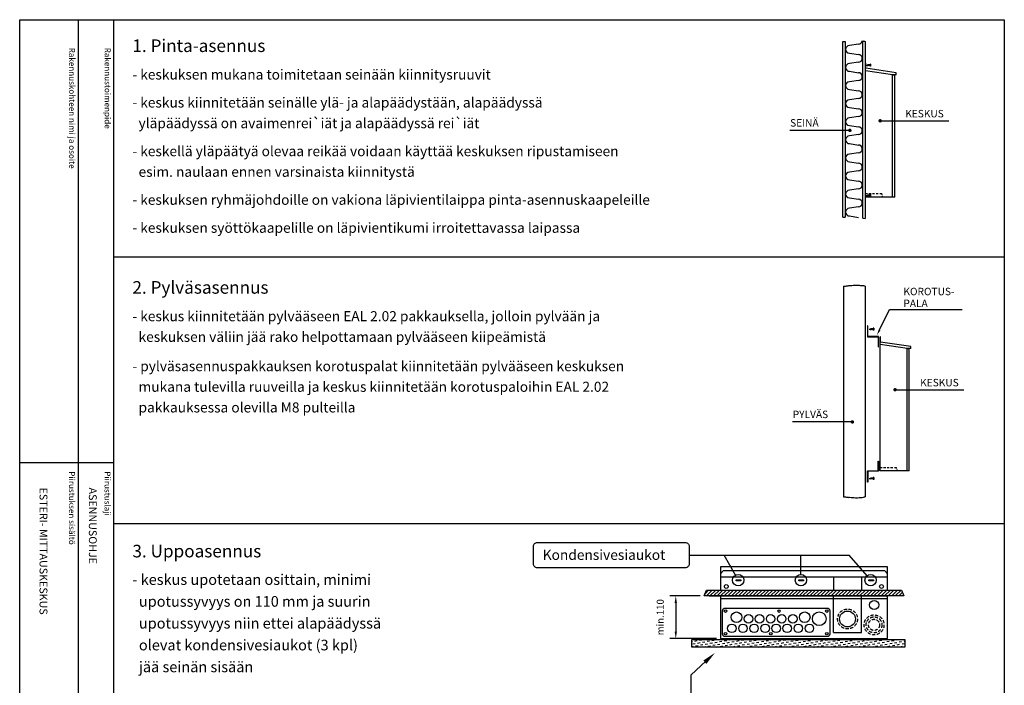
# Model space of a CAD drawing. Extents: x 0 to 10120, y 0 to 3542.
# Drawn here: x 5122 to 7564, y 1892 to 3542 of the extents above; entities that cross this region are included whole.
import ezdxf

# ---------------------------------------------------------------- set-up
doc = ezdxf.new("R2010")
doc.units = 0
doc.header["$LTSCALE"] = 63.5
doc.header["$MEASUREMENT"] = 0
doc.linetypes.add('HIDDEN2', pattern=[0.1875, 0.125, -0.0625])
doc.layers.get('0').update_dxf_attribs({"linetype": 'CONTINUOUS'})
doc.layers.get('DEFPOINTS').update_dxf_attribs({"linetype": 'CONTINUOUS'})
for name, color, linetype in [('EHYTV1', 1, 'CONTINUOUS'), ('EHYTV2', 2, 'CONTINUOUS'), ('KATKOV2', 1, 'HIDDEN2'), ('TEXT15', 1, 'CONTINUOUS'), ('TEXT35', 3, 'CONTINUOUS')]:
    doc.layers.add(name, color=color, linetype=linetype)
doc.styles.add('ROMANS', font='romans')
doc.styles.get("Standard").update_dxf_attribs({"font": 'fiso'})
doc.dimstyles.get("Standard").update_dxf_attribs({"dimtxt": 0.18, "dimasz": 0.18, "dimexe": 0.18, "dimexo": 0.0625, "dimgap": 0.09, "dimtad": 0, "dimtih": 1, "dimtoh": 1, "dimdec": 4, "dimzin": 0, "dimdsep": 46, "dimtxsty": 'Standard', "dimcen": 0.09, "dimadec": 0, "dimazin": 0, "dimtfac": 1, "dimtdec": 4, "dimtofl": 0, "dimtmove": 0, "dimatfit": 3, "dimfxl": 0, "dimtolj": 1, "dimtzin": 0, "dimarcsym": 0})

# ---------------------------------------------------------------- blocks, each defined once
blk = doc.blocks.new('Otsikko_MK')
at = {"layer": 'TEXT35', "style": 'ROMANS'}
for tag, p in [('OSOITE', (13.9, 3435.3)), ('NIMI', (48.9, 3435.3)), ('KOHDE', (83.9, 3435.3)), ('TOIMENPIDE', (171.2, 3435.3)), ('PIIRUSTUS', (48.9, 2367.4)), ('PIIRUSTUSLAJI', (171.2, 2367.4)), ('KOODI', (12.7, 1393.6)), ('TARKASTAJA', (79.2, 1303.6)), ('TEKI', (117, 1303.6)), ('MUUTOS', (156.9, 1303.6)), ('PVM', (201, 1313.6)), ('PIIRUSTUS', (48.9, 496.4)), ('MITTAKAAVA', (165.2, 496.7)), ('LEHTI', (165.2, 234.6)), ('LEHDISTÄ', (165.2, 82.2))]:
    blk.add_attdef(tag, p, '', height=19.4, rotation=270, dxfattribs=at)
blk = doc.blocks.new('*D11')
at = {"layer": 'DEFPOINTS', "color": 0}
for p in [(6819.5, 2114), (6749.2, 2008.2), (6859.9, 2008.2)]:
    blk.add_point(p, dxfattribs=at)
at = {"layer": 'EHYTV1', "color": 0, "lineweight": -2}
for p, q in [((6809.5, 2114), (6734.2, 2114)), ((6749.2, 2096.5), (6749.2, 2025.7)), ((6849.9, 2008.2), (6734.2, 2008.2))]:
    blk.add_line(p, q, dxfattribs=at)
at = {"layer": 'EHYTV1', "color": 0}
for points in [[(6746.3, 2096.5), (6752.1, 2096.5), (6749.2, 2114)], [(6746.3, 2025.7), (6752.1, 2025.7), (6749.2, 2008.2)]]:
    blk.add_solid(points, dxfattribs=at)
at = {"layer": 'EHYTV1', "color": 0, "insert": (6710.5, 2061.1), "char_height": 17.5, "attachment_point": 5, "rotation": 90}
blk.add_mtext('\\A1;min.110', dxfattribs=at)
blk = doc.blocks.new('*X9')
at = {"color": 0}
for p, q in [((1880.6, 1740.5), (1882.6, 1740.8)), ((1880.6, 1727.8), (1884.7, 1728.5)), ((1883.6, 1734.7), (1889.8, 1735.8)), ((1888.7, 1741.9), (1894.9, 1743)), ((1890.9, 1729.6), (1897, 1730.7)), ((1896, 1736.9), (1902.1, 1738)), ((1901, 1744.1), (1907.2, 1745.2)), ((1903.2, 1731.8), (1909.3, 1732.9)), ((1908.3, 1739), (1914.4, 1740.1)), ((1910.4, 1726.7), (1916.6, 1727.8)), ((1913.3, 1746.3), (1913.4, 1746.3)), ((1915.5, 1734), (1921.7, 1735.1)), ((1920.6, 1741.2), (1926.7, 1742.3)), ((1922.7, 1728.9), (1928.9, 1730)), ((1927.8, 1736.1), (1934, 1737.2)), ((1932.9, 1743.4), (1939, 1744.5)), ((1935.1, 1731.1), (1941.2, 1732.2)), ((1940.1, 1738.3), (1946.3, 1739.4)), ((1943.9, 1726.3), (1948.4, 1727.1)), ((1945.2, 1745.5), (1949.4, 1746.3)), ((1947.4, 1733.2), (1953.5, 1734.3)), ((1952.4, 1740.5), (1958.6, 1741.6)), ((1954.6, 1728.2), (1960.8, 1729.3)), ((1959.7, 1735.4), (1965.8, 1736.5)), ((1964.7, 1742.6), (1970.9, 1743.7)), ((1966.9, 1730.3), (1973.1, 1731.4)), ((1972, 1737.6), (1978.1, 1738.7)), ((1977.1, 1744.8), (1983.2, 1745.9)), ((1979.2, 1732.5), (1985.4, 1733.6)), ((1984.3, 1739.7), (1990.4, 1740.8)), ((1986.5, 1727.4), (1992.6, 1728.5)), ((1991.5, 1734.7), (1997.7, 1735.8)), ((1996.6, 1741.9), (2002.8, 1743)), ((1998.8, 1729.6), (2004.9, 1730.7)), ((2003.8, 1736.9), (2010, 1737.9)), ((2008.9, 1744.1), (2015.1, 1745.2)), ((2011.1, 1731.8), (2017.2, 1732.9)), ((2016.2, 1739), (2022.3, 1740.1)), ((2018.3, 1726.7), (2024.5, 1727.8)), ((2021.2, 1746.3), (2021.3, 1746.3)), ((2023.4, 1734), (2029.5, 1735)), ((2028.5, 1741.2), (2034.6, 1742.3)), ((2030.6, 1728.9), (2036.8, 1730)), ((2035.7, 1736.1), (2041.9, 1737.2)), ((2040.8, 1743.4), (2046.9, 1744.4)), ((2042.9, 1731.1), (2049.1, 1732.1)), ((2048, 1738.3), (2054.2, 1739.4)), ((2051.9, 1726.3), (2056.3, 1727.1)), ((2053.1, 1745.5), (2057.3, 1746.3)), ((2055.3, 1733.2), (2061.4, 1734.3)), ((2060.3, 1740.5), (2066.5, 1741.5)), ((2062.5, 1728.2), (2068.6, 1729.2)), ((2067.6, 1735.4), (2073.7, 1736.5)), ((2072.6, 1742.6), (2078.8, 1743.7)), ((2074.8, 1730.3), (2081, 1731.4)), ((2079.9, 1737.6), (2086, 1738.6)), ((2084.9, 1744.8), (2091.1, 1745.9)), ((2087.1, 1732.5), (2093.3, 1733.6)), ((2092.2, 1739.7), (2098.3, 1740.8)), ((2094.4, 1727.4), (2100.5, 1728.5)), ((2099.4, 1734.7), (2105.6, 1735.7)), ((2104.5, 1741.9), (2110.6, 1743)), ((2106.7, 1729.6), (2112.8, 1730.7)), ((2111.7, 1736.8), (2117.9, 1737.9)), ((2116.8, 1744.1), (2123, 1745.2)), ((2119, 1731.8), (2125.1, 1732.9)), ((2124, 1739), (2130.2, 1740.1)), ((2126.2, 1726.7), (2132.4, 1727.8)), ((2129.1, 1746.2), (2129.3, 1746.3)), ((2131.3, 1733.9), (2137.4, 1735)), ((2136.4, 1741.2), (2142.5, 1742.3)), ((2138.5, 1728.9), (2144.7, 1730)), ((2143.6, 1736.1), (2149.7, 1737.2)), ((2148.7, 1743.3), (2154.8, 1744.4)), ((2150.8, 1731), (2157, 1732.1)), ((2155.9, 1738.3), (2162.1, 1739.4)), ((2159.9, 1726.3), (2164.2, 1727.1)), ((2161, 1745.5), (2165.3, 1746.3)), ((2163.1, 1733.2), (2169.3, 1734.3)), ((2168.2, 1740.4), (2174.4, 1741.5)), ((2170.4, 1728.1), (2176.5, 1729.2)), ((2175.5, 1735.4), (2181.6, 1736.5)), ((2180.5, 1742.6), (2186.7, 1743.7)), ((2182.7, 1730.3), (2188.9, 1731.4)), ((2187.8, 1737.5), (2193.9, 1738.6)), ((2192.8, 1744.8), (2199, 1745.9)), ((2195, 1732.5), (2201.2, 1733.6)), ((2200.1, 1739.7), (2206.2, 1740.8)), ((2202.2, 1727.4), (2208.4, 1728.5)), ((2207.3, 1734.6), (2213.5, 1735.7)), ((2212.4, 1741.9), (2218.5, 1743)), ((2214.6, 1729.6), (2220.7, 1730.7)), ((2219.6, 1736.8), (2225.8, 1737.9)), ((2224.7, 1744.1), (2230.9, 1745.1)), ((2226.9, 1731.8), (2233, 1732.8)), ((2231.9, 1739), (2238.1, 1740.1)), ((2234.1, 1726.7), (2240.3, 1727.8)), ((2237, 1746.2), (2237.3, 1746.3)), ((2239.2, 1733.9), (2245.3, 1735)), ((2244.2, 1741.2), (2250.4, 1742.2)), ((2246.4, 1728.9), (2252.6, 1729.9)), ((2251.5, 1736.1), (2257.6, 1737.2)), ((2256.6, 1743.3), (2262.7, 1744.4)), ((2258.7, 1731), (2264.9, 1732.1)), ((2263.8, 1738.3), (2270, 1739.3)), ((2267.8, 1726.3), (2272.1, 1727)), ((2268.9, 1745.5), (2273.3, 1746.3)), ((2271, 1733.2), (2277.2, 1734.3)), ((2276.1, 1740.4), (2282.3, 1741.5)), ((2278.3, 1728.1), (2284.4, 1729.2)), ((2283.3, 1735.4), (2289.5, 1736.4)), ((2288.4, 1742.6), (2294.6, 1743.7)), ((2290.6, 1730.3), (2296.7, 1731.4)), ((2295.7, 1737.5), (2301.8, 1738.6)), ((2300.7, 1744.8), (2306.9, 1745.9)), ((2302.9, 1732.5), (2309.1, 1733.5)), ((2308, 1739.7), (2314.1, 1740.8)), ((2310.1, 1727.4), (2316.3, 1728.5)), ((2315.2, 1734.6), (2321.4, 1735.7)), ((2320.3, 1741.9), (2326.4, 1743)), ((2322.4, 1729.6), (2328.6, 1730.7)), ((2327.5, 1736.8), (2333.7, 1737.9)), ((2332.6, 1744), (2338.7, 1745.1)), ((2334.8, 1731.7), (2340.9, 1732.8)), ((2339.8, 1739), (2346, 1740.1)), ((2342, 1726.7), (2348.2, 1727.8)), ((2344.9, 1746.2), (2345.3, 1746.3)), ((2347.1, 1733.9), (2353.2, 1735)), ((2352.1, 1741.1), (2358.3, 1742.2)), ((2354.3, 1728.8), (2360.5, 1729.9)), ((2359.4, 1736.1), (2365.5, 1737.2)), ((2364.4, 1743.3), (2370.6, 1744.4)), ((2366.6, 1731), (2372.8, 1732.1)), ((2371.7, 1738.2), (2377.8, 1739.3)), ((2375.8, 1726.3), (2380, 1727)), ((2376.8, 1745.5), (2381.3, 1746.3)), ((2378.9, 1733.2), (2385.1, 1734.3)), ((2384, 1740.4), (2390.2, 1741.5)), ((2386.2, 1728.1), (2392.3, 1729.2)), ((2391.2, 1735.3), (2397.4, 1736.4)), ((2396.3, 1742.6), (2402.5, 1743.7)), ((2398.5, 1730.3), (2404.6, 1731.4)), ((2403.5, 1737.5), (2409.7, 1738.6)), ((2408.6, 1744.8), (2414.8, 1745.8)), ((2410.8, 1732.4), (2416.9, 1733.5)), ((2415.9, 1739.7), (2422, 1740.8)), ((2418, 1727.4), (2424.2, 1728.5)), ((2423.1, 1734.6), (2429.3, 1735.7)), ((2428.2, 1741.9), (2430.3, 1742.2)), ((1979.9, 1726.3), (1980.3, 1726.4)), ((2087.9, 1726.3), (2088.2, 1726.3)), ((2195.9, 1726.3), (2196.1, 1726.3)), ((2303.8, 1726.3), (2304, 1726.3)), ((2411.8, 1726.3), (2411.9, 1726.3))]:
    blk.add_line(p, q, dxfattribs=at)

msp = doc.modelspace()

# ---------------------------------------------------------------- hatches: boundary and pattern name
at = {"layer": 'EHYTV1'}
h = msp.add_hatch(dxfattribs=at)
h.set_pattern_fill('ANSI31', color=256, scale=50, style=0)
h.paths.add_polyline_path([(6819.47, 2114.02), (6825.44, 2128.45), (7308.54, 2128.45), (7314.51, 2114.02)])

# ---------------------------------------------------------------- linework, layer by layer
for p, q in [((5266.82, 3541.68), (5266.82, 1072)), ((5355.03, 3541.68), (5355.03, 0)), ((7163.54, 3052.66), (7163.54, 3487.58)), ((7169.26, 3487.39), (7169.26, 3052.55)), ((7202.26, 3481), (7179.74, 3477.63)), ((7212.73, 3049.77), (7212.73, 3489.04)), ((7218.45, 3488.06), (7218.45, 3049.41)), ((7179.74, 3458.59), (7202.26, 3455.23)), ((7202.26, 3436.19), (7179.74, 3432.82)), ((7219.55, 3101.8), (7219.55, 3434.32)), ((7220.62, 3434.32), (7219.55, 3434.32)), ((7220.62, 3421.37), (7220.62, 3434.32)), ((7295.43, 3409.83), (7220.62, 3421.37)), ((7221.25, 3428.92), (7224.36, 3429.76)), ((7221.25, 3428.92), (7224.36, 3428.08)), ((7222.11, 3429.44), (7222.99, 3428.16)), ((7223.41, 3429.79), (7224.78, 3427.8)), ((7230.96, 3429.76), (7224.36, 3429.76)), ((7230.96, 3428.08), (7224.36, 3428.08)), ((7224.78, 3430.04), (7226.32, 3427.8)), ((7226.32, 3430.04), (7227.85, 3427.8)), ((7227.85, 3430.04), (7229.39, 3427.8)), ((7229.39, 3430.04), (7230.93, 3427.8)), ((7230.96, 3431.25), (7230.96, 3426.59)), ((7232.36, 3431.25), (7230.96, 3431.25)), ((7232.36, 3426.59), (7230.96, 3426.59)), ((7232.36, 3431.25), (7232.36, 3426.59)), ((7179.74, 3413.79), (7202.26, 3410.42)), ((7286.91, 3404.91), (7219.55, 3415.3)), ((7286.91, 3101.8), (7286.91, 3404.91)), ((7295.43, 3404.91), (7286.91, 3404.91)), ((7292.02, 3404.06), (7286.91, 3404.06)), ((7292.02, 3101.8), (7292.02, 3404.06)), ((7295.43, 3404.91), (7295.43, 3409.83)), ((7202.26, 3391.38), (7179.74, 3388.02)), ((7179.74, 3368.98), (7202.26, 3365.61)), ((7202.26, 3346.58), (7179.74, 3343.21)), ((7179.74, 3324.17), (7202.26, 3320.81)), ((7202.26, 3301.77), (7179.74, 3298.4)), ((7179.74, 3279.37), (7202.26, 3276)), ((7256, 3291.23), (7426.42, 3291.23)), ((7180.84, 3267.4), (7032.05, 3267.4)), ((7202.26, 3256.96), (7179.74, 3253.6)), ((7179.74, 3234.56), (7202.26, 3231.19)), ((7202.26, 3212.15), (7179.74, 3208.79)), ((7179.74, 3189.75), (7202.26, 3186.38)), ((7202.26, 3167.35), (7179.74, 3163.98)), ((7179.74, 3144.94), (7202.26, 3141.58)), ((7202.26, 3122.54), (7179.74, 3119.17)), ((7219.55, 3110.73), (7224.59, 3110.73)), ((7292.02, 3101.8), (7219.55, 3101.8)), ((7221.25, 3106.1), (7224.36, 3106.94)), ((7221.25, 3106.1), (7224.36, 3105.26)), ((7222.11, 3106.62), (7222.99, 3105.34)), ((7223.41, 3106.97), (7224.78, 3104.98)), ((7230.96, 3106.94), (7224.36, 3106.94)), ((7230.96, 3105.26), (7224.36, 3105.26)), ((7224.78, 3107.22), (7226.32, 3104.98)), ((7226.32, 3107.22), (7227.85, 3104.98)), ((7227.85, 3107.22), (7229.39, 3104.98)), ((7228.18, 3110.73), (7233.47, 3110.73)), ((7229.39, 3107.22), (7230.93, 3104.98)), ((7230.96, 3108.43), (7230.96, 3103.77)), ((7232.36, 3108.43), (7230.96, 3108.43)), ((7232.36, 3103.77), (7230.96, 3103.77)), ((7232.36, 3108.43), (7232.36, 3103.77)), ((7236.99, 3110.73), (7242.28, 3110.73)), ((7245.75, 3110.73), (7251.03, 3110.73)), ((7255.02, 3110.73), (7259.79, 3110.73)), ((7260.81, 3107.91), (7259.79, 3110.73)), ((7263.04, 3101.8), (7261.71, 3105.44)), ((7179.74, 3100.14), (7202.26, 3096.77)), ((7202.26, 3077.73), (7179.74, 3074.37)), ((7179.74, 3055.33), (7202.26, 3051.96)), ((7563.89, 2953.24), (5355.03, 2953.24)), ((7164.76, 2881.6), (7164.76, 2359.51)), ((7219.11, 2881.86), (7219.11, 2359.26)), ((7254.56, 2773.24), (7279.25, 2823.34)), ((7279.25, 2823.34), (7459.63, 2823.34)), ((7228.84, 2774.67), (7231.95, 2775.51)), ((7228.84, 2774.67), (7231.95, 2773.83)), ((7229.7, 2775.19), (7230.58, 2773.91)), ((7231, 2775.54), (7232.37, 2773.55)), ((7238.55, 2775.51), (7231.95, 2775.51)), ((7238.55, 2773.83), (7231.95, 2773.83)), ((7232.37, 2775.79), (7233.9, 2773.55)), ((7233.9, 2775.79), (7235.44, 2773.55)), ((7235.44, 2775.79), (7236.98, 2773.55)), ((7236.98, 2775.79), (7238.52, 2773.55)), ((7238.55, 2777), (7238.55, 2772.34)), ((7239.95, 2777), (7238.55, 2777)), ((7239.95, 2772.34), (7238.55, 2772.34)), ((7239.95, 2777), (7239.95, 2772.34)), ((7255.83, 2423.51), (7255.83, 2756.04)), ((7256.89, 2756.04), (7255.83, 2756.04)), ((7323.18, 2726.62), (7255.83, 2737.01)), ((7256.89, 2743.08), (7256.89, 2756.04)), ((7331.71, 2731.54), (7256.89, 2743.08)), ((7331.71, 2726.62), (7323.18, 2726.62)), ((7323.18, 2423.51), (7323.18, 2726.62)), ((7328.3, 2725.77), (7323.18, 2725.77)), ((7328.3, 2423.51), (7328.3, 2725.77)), ((7331.71, 2726.62), (7331.71, 2731.54)), ((7293.03, 2624.8), (7463.45, 2624.8)), ((7187.26, 2545.05), (7038.46, 2545.05)), ((5122.13, 2444.36), (5354.61, 2444.36)), ((7255.83, 2432.44), (7260.87, 2432.44)), ((7328.3, 2423.51), (7255.83, 2423.51)), ((7264.46, 2432.44), (7269.74, 2432.44)), ((7273.27, 2432.44), (7278.55, 2432.44)), ((7282.02, 2432.44), (7287.31, 2432.44)), ((7291.29, 2432.44), (7296.06, 2432.44)), ((7297.09, 2429.62), (7296.06, 2432.44)), ((7299.32, 2423.51), (7297.99, 2427.16)), ((7228.84, 2405.12), (7231.95, 2405.96)), ((7228.84, 2405.12), (7231.95, 2404.28)), ((7229.7, 2405.64), (7230.58, 2404.36)), ((7231, 2405.99), (7232.37, 2404)), ((7238.55, 2405.96), (7231.95, 2405.96)), ((7238.55, 2404.28), (7231.95, 2404.28)), ((7232.37, 2406.24), (7233.9, 2404)), ((7233.9, 2406.24), (7235.44, 2404)), ((7235.44, 2406.24), (7236.98, 2404)), ((7236.98, 2406.24), (7238.52, 2404)), ((7239.95, 2407.45), (7238.55, 2407.45)), ((7238.55, 2407.45), (7238.55, 2402.79)), ((7239.95, 2402.79), (7238.55, 2402.79)), ((7239.95, 2407.45), (7239.95, 2402.79)), ((7563.89, 2292.63), (5355.03, 2292.63)), ((6782.16, 2215.07), (7178.84, 2215.07)), ((6897.16, 2165.26), (6869.15, 2215.07)), ((7059.64, 2167.07), (7059.64, 2215.07)), ((7223.68, 2164.1), (7178.84, 2215.07)), ((6866.77, 2175.9), (6859.86, 2168.99)), ((7267.22, 2175.9), (6866.77, 2175.9)), ((7267.22, 2175.9), (7274.12, 2168.99)), ((7274.12, 2160.12), (6859.86, 2160.12)), ((7140.44, 2160.12), (7140.44, 2128.45)), ((7209.48, 2160.12), (7209.48, 2128.45)), ((6831.7, 2114.02), (7274.12, 2114.02)), ((6860.6, 2107.84), (7194.92, 2107.84)), ((7140.44, 2023.61), (7140.44, 2114.02)), ((7194.92, 2107.84), (7273.38, 2107.84)), ((7209.48, 2023.61), (7209.48, 2114.02)), ((6788.61, 2006.3), (7317.21, 2006.3)), ((6788.61, 1987.06), (6788.61, 2006.3)), ((7140.44, 2023.61), (7209.48, 2023.61)), ((7317.21, 2006.3), (7317.21, 1987.06)), ((7317.21, 1987.06), (6788.61, 1987.06)), ((6836.15, 1963.51), (6787.08, 1918.08)), ((6787.08, 1028.69), (6787.08, 1918.08))]:
    msp.add_line(p, q, dxfattribs=at)
for points in [[(7563.89, 3541.68), (7563.89, 0), (5122.55, 0), (5122.55, 3541.68)], [(7225.18, 2783.56), (7224.4, 2783.56), (7224.4, 2755.6), (7250.8, 2755.6), (7250.8, 2731.14), (7251.58, 2731.14), (7251.58, 2756.38), (7225.18, 2756.38)], [(7225.18, 2395.59), (7224.4, 2395.59), (7224.4, 2423.54), (7250.8, 2423.54), (7250.8, 2448), (7251.58, 2448), (7251.58, 2422.76), (7225.18, 2422.76)], [(6910.23, 2153.44), (6910.23, 2151.33), (6898.61, 2151.33), (6898.61, 2153.44)], [(7066.22, 2153.44), (7066.22, 2151.33), (7054.6, 2151.33), (7054.6, 2153.44)], [(7239.18, 2153.44), (7239.18, 2151.33), (7227.56, 2151.33), (7227.56, 2153.44)], [(6819.47, 2114.02), (6825.44, 2128.45), (7308.54, 2128.45), (7314.51, 2114.02)]]:
    msp.add_lwpolyline(points, close=True, dxfattribs=at)
for points in [[(7163.54, 3487.58), (7167.29, 3487.58), (7168.18, 3487.58), (7169.26, 3487.39)], [(7212.73, 3489.04), (7213.31, 3488.98), (7214.63, 3488.75), (7215.96, 3488.75), (7217.29, 3488.52), (7218.45, 3488.06)], [(7163.54, 3052.66), (7169.26, 3052.55)], [(7212.73, 3049.77), (7213.02, 3049.73), (7215.11, 3049.73), (7218.45, 3049.41)], [(7164.76, 2881.6), (7167.99, 2881.86), (7170.33, 2881.86), (7172.34, 2882.39), (7174.86, 2882.21), (7176.7, 2882.39), (7178.21, 2882.92), (7180.89, 2882.74), (7183.74, 2883.09), (7186.08, 2883.44), (7189.1, 2883.62), (7191.11, 2883.62), (7194.46, 2883.8), (7197.48, 2883.8), (7200.16, 2883.8), (7203.68, 2883.62), (7206.53, 2883.09), (7209.04, 2882.92), (7211.39, 2882.92), (7214.4, 2882.74), (7217.25, 2882.04), (7218.76, 2881.86), (7219.11, 2881.86)], [(7164.76, 2359.51), (7167.99, 2359.26), (7170.33, 2359.26), (7172.34, 2358.73), (7174.86, 2358.91), (7176.7, 2358.73), (7178.21, 2358.2), (7180.89, 2358.38), (7183.74, 2358.03), (7186.08, 2357.68), (7189.1, 2357.5), (7191.11, 2357.5), (7194.46, 2357.32), (7197.48, 2357.32), (7200.16, 2357.32), (7203.68, 2357.5), (7206.53, 2358.03), (7209.04, 2358.2), (7211.39, 2358.2), (7214.4, 2358.38), (7217.25, 2359.08), (7218.76, 2359.26), (7219.11, 2359.26)], [(7274.12, 2128.45), (7274.12, 2185.76), (6859.86, 2185.76)], [(6859.86, 2185.76), (6859.86, 2128.45)], [(6859.86, 2114.02), (6859.86, 2008.22), (7274.12, 2008.22), (7274.12, 2114.02)]]:
    msp.add_lwpolyline(points, dxfattribs=at)
at = {"layer": 'EHYTV1', "const_width": 4.26}
for points in [[(7253.87, 3291.23, 1), (7258.13, 3291.23, 1)], [(7178.71, 3267.4, 1), (7182.97, 3267.4, 1)], [(7290.9, 2624.8, 1), (7295.17, 2624.8, 1)], [(7185.13, 2545.05, 1), (7189.39, 2545.05, 1)]]:
    msp.add_lwpolyline(points, format="xyb", close=True, dxfattribs=at)
at = {"layer": 'EHYTV1'}
for points in [[(6396.05, 2193.18), (6396.05, 2236.95, -0.4142136), (6405.55, 2246.46), (6772.65, 2246.46, -0.4142136), (6782.16, 2236.95), (6782.16, 2193.18, -0.4142136), (6772.65, 2183.68), (6405.55, 2183.68, -0.4142136)], [(7131.21, 2019.36, -0.4142136), (7124.87, 2013.02), (6871.41, 2013.02, -0.4142136), (6865.07, 2019.36), (6865.07, 2077.44, -0.4142136), (6871.41, 2083.78), (7124.87, 2083.78, -0.4142136), (7131.21, 2077.44)]]:
    msp.add_lwpolyline(points, format="xyb", close=True, dxfattribs=at)
for centre, radius in [((6904.07, 2152.96), 14.11), ((7059.64, 2152.96), 14.11), ((7232.35, 2152.96), 14.11), ((6874.41, 2137.38), 4.69), ((7259.32, 2137.38), 4.69), ((7241.26, 2091.61), 11.34), ((6872.46, 2076.39), 3.17), ((7005.21, 2076.39), 3.17), ((7123.82, 2076.39), 3.17), ((7175.07, 2056.8), 19.73), ((6899.92, 2061.07), 13.2), ((6929.49, 2057.38), 10.56), ((6956.95, 2057.38), 10.56), ((6984.41, 2057.38), 10.56), ((7011.87, 2057.38), 10.56), ((7039.33, 2057.38), 10.56), ((7068.9, 2061.07), 13.2), ((7104.81, 2057.38), 16.9), ((6888.31, 2033.61), 10.56), ((6915.77, 2033.61), 10.56), ((6943.22, 2033.61), 10.56), ((6970.68, 2033.61), 10.56), ((6998.14, 2033.61), 10.56), ((7025.6, 2033.61), 10.56), ((7053.06, 2033.61), 10.56), ((7080.52, 2033.61), 10.56), ((6872.46, 2020.41), 3.17), ((6984.76, 2020.41), 3.17), ((7123.82, 2020.41), 3.17)]:
    msp.add_circle(centre, radius, dxfattribs=at)
for centre, start, end in [((7179.74, 3468.11), 90, 270), ((7202.26, 3490.52), 270, 350.69097), ((7202.26, 3445.71), 270, 90), ((7179.74, 3423.31), 90, 270), ((7202.26, 3400.9), 270, 90), ((7179.74, 3378.5), 90, 270), ((7202.26, 3356.09), 270, 90), ((7179.74, 3333.69), 90, 270), ((7202.26, 3311.29), 270, 90), ((7179.74, 3288.88), 90, 270), ((7202.26, 3266.48), 270, 90), ((7179.74, 3244.08), 90, 270), ((7202.26, 3221.67), 270, 90), ((7179.74, 3199.27), 90, 270), ((7202.26, 3176.87), 270, 90), ((7179.74, 3154.46), 90, 270), ((7202.26, 3132.06), 270, 90), ((7179.74, 3109.66), 90, 270), ((7202.26, 3087.25), 270, 90), ((7179.74, 3064.85), 90, 270)]:
    msp.add_arc(centre, 9.52, start, end, dxfattribs=at)
for points in [[(7256.79, 2772.14), (7252.33, 2774.34), (7247.96, 2759.86)], [(6825.14, 1945.67), (6817.52, 1953.91), (6846.03, 1972.65)]]:
    msp.add_solid(points, dxfattribs=at)
at = {"layer": 'KATKOV2'}
for centre, radius in [((7175.07, 2056.8), 24.66), ((7240.87, 2042.25), 24.66), ((7240.87, 2042.25), 19.73), ((7240.87, 2042.25), 13.78)]:
    msp.add_circle(centre, radius, dxfattribs=at)

# ---------------------------------------------------------------- block references
at = {"layer": 'EHYTV1'}
ref = msp.add_blockref('Otsikko_MK', (5122.55, 15), dxfattribs=at)
ref.add_attrib('PIIRUSTUSLAJI', 'ASENNUSOHJE', (5293.76, 2382.38), dxfattribs={"layer": 'TEXT35', "height": 19.4092, "rotation": 270, "style": 'ROMANS'})
ref.add_attrib('PIIRUSTUS', 'ESTERI- MITTAUSKESKUS', (5171.47, 2382.38), dxfattribs={"layer": 'TEXT35', "height": 19.4092, "rotation": 270, "style": 'ROMANS'})
ref.add_attrib('PVM', '23.03.2006', (5323.59, 1328.6), dxfattribs={"layer": 'TEXT35', "height": 19.409, "rotation": 270, "style": 'ROMANS'})
ref.add_attrib('TEKI', 'MH', (5239.59, 1318.6), dxfattribs={"layer": 'TEXT35', "height": 19.409, "rotation": 270, "style": 'ROMANS'})
ref.add_attrib('LEHTI', '3', (5287.8, 249.62), dxfattribs={"layer": 'TEXT35', "height": 19.41, "rotation": 270, "style": 'ROMANS'})
ref.add_attrib('LEHDISTÄ', '3', (5287.8, 97.16), dxfattribs={"layer": 'TEXT35', "height": 19.41, "rotation": 270, "style": 'ROMANS'})
at = {"layer": 'EHYTV1', "xscale": 0.9617835689880159, "yscale": 0.9617835689876814, "zscale": 0.9617835689877577}
msp.add_blockref('*X9', (4979.83, 326.75), dxfattribs=at)

# ---------------------------------------------------------------- texts
at = {"layer": 'EHYTV1', "style": 'ROMANS'}
for s, height, p in [('SEINÄ', 18.471, (7032.78, 3276.85)), ('KESKUS', 18.471, (7318.2, 3299.7)), ('KOROTUS-', 18.471, (7313.7, 2858.98)), ('PALA', 18.471, (7313.7, 2829.6)), ('KESKUS', 18.471, (7355.24, 2633.27)), ('PYLVÄS', 18.471, (7039.2, 2554.5)), ('Kondensivesiaukot', 25.0064, (6419.16, 2203.23))]:
    msp.add_text(s, height=height, dxfattribs=at).set_placement(p)
at = {"layer": 'EHYTV2', "style": 'ROMANS'}
for s, p in [('1. Pinta-asennus', (5401.64, 3461.65)), ('2. Pylväsasennus', (5401.64, 2862.78)), ('3. Uppoasennus', (5401.64, 2209.42))]:
    msp.add_text(s, height=31.216, dxfattribs=at).set_placement(p)
at = {"layer": 'TEXT15', "style": 'ROMANS'}
for s, p in [('Rakennuskohteen nimi ja osoite', (5244.77, 3472.37)), ('Rakennustoimenpide', (5332.97, 3472.37)), ('Piirustuksen sisältö^J', (5244.35, 2422.78)), ('Piirustuslaji', (5332.55, 2422.78))]:
    msp.add_text(s, height=14.7008, rotation=270.00001, dxfattribs=at).set_placement(p)
at = {"layer": 'TEXT35', "style": 'ROMANS'}
for s, height, p in [('- keskuksen mukana toimitetaan seinään kiinnitysruuvit', 24.9728, (5401.64, 3393.44)), ('- keskus kiinnitetään seinälle ylä- ja alapäädystään, alapäädyssä', 24.9728, (5401.64, 3324.07)), ('  yläpäädyssä on avaimenrei`iät ja alapäädyssä rei`iät', 24.9728, (5401.64, 3272.91)), ('- keskellä yläpäätyä olevaa reikää voidaan käyttää keskuksen ripustamiseen', 24.9728, (5401.64, 3203.54)), ('  esim. naulaan ennen varsinaista kiinnitystä', 24.9728, (5401.64, 3152.39)), ('- keskuksen ryhmäjohdoille on vakiona läpivientilaippa pinta-asennuskaapeleille', 24.9728, (5401.64, 3083.02)), ('- keskuksen syöttökaapelille on läpivientikumi irroitettavassa laipassa', 24.9728, (5401.64, 3013.65)), ('- keskus kiinnitetään pylvääseen EAL 2.02 pakkauksella, jolloin pylvään ja', 24.9728, (5401.64, 2794.57)), ('  keskuksen väliin jää rako helpottamaan pylvääseen kiipeämistä', 24.9728, (5401.64, 2743.41)), ('- pylväsasennuspakkauksen korotuspalat kiinnitetään pylvääseen keskuksen', 24.9728, (5401.64, 2670.83)), ('  mukana tulevilla ruuveilla ja keskus kiinnitetään korotuspaloihin EAL 2.02', 24.9728, (5401.64, 2619.68)), ('  pakkauksessa olevilla M8 pulteilla', 24.9728, (5401.64, 2568.52)), ('- keskus upotetaan osittain, minimi', 26.3958, (5401.64, 2141.21)), ('  upotussyvyys on 110 mm ja suurin', 26.3958, (5401.64, 2087.14)), ('  upotussyvyys niin ettei alapäädyssä', 26.3958, (5401.64, 2033.07)), ('  olevat kondensivesiaukot (3 kpl)', 26.3958, (5401.64, 1978.99)), ('  jää seinän sisään', 26.3958, (5401.64, 1924.92))]:
    msp.add_text(s, height=height, dxfattribs=at).set_placement(p)

# ---------------------------------------------------------------- dimensions: what is measured, and where the dimension line sits
at = {"layer": 'EHYTV1'}
dim = msp.add_linear_dim(base=(6749.23, 2008.22), p1=(6819.47, 2114.02), p2=(6859.86, 2008.22), angle=90, text='min.110', dimstyle='Standard', override={"dimscale": 5, "dimtxt": 3.5, "dimasz": 3.5, "dimexe": 3, "dimexo": 2, "dimgap": 2, "dimtad": 1, "dimtih": 0, "dimtoh": 0, "dimdec": 1, "dimcen": -2, "dimtdec": 1, "dimtmove": 2}, dxfattribs=at)
dim.commit()
dim.dimension.update_dxf_attribs({"geometry": '*D11', "text_midpoint": (6710.48, 2061.12)})

doc.saveas('drawing.dxf')
